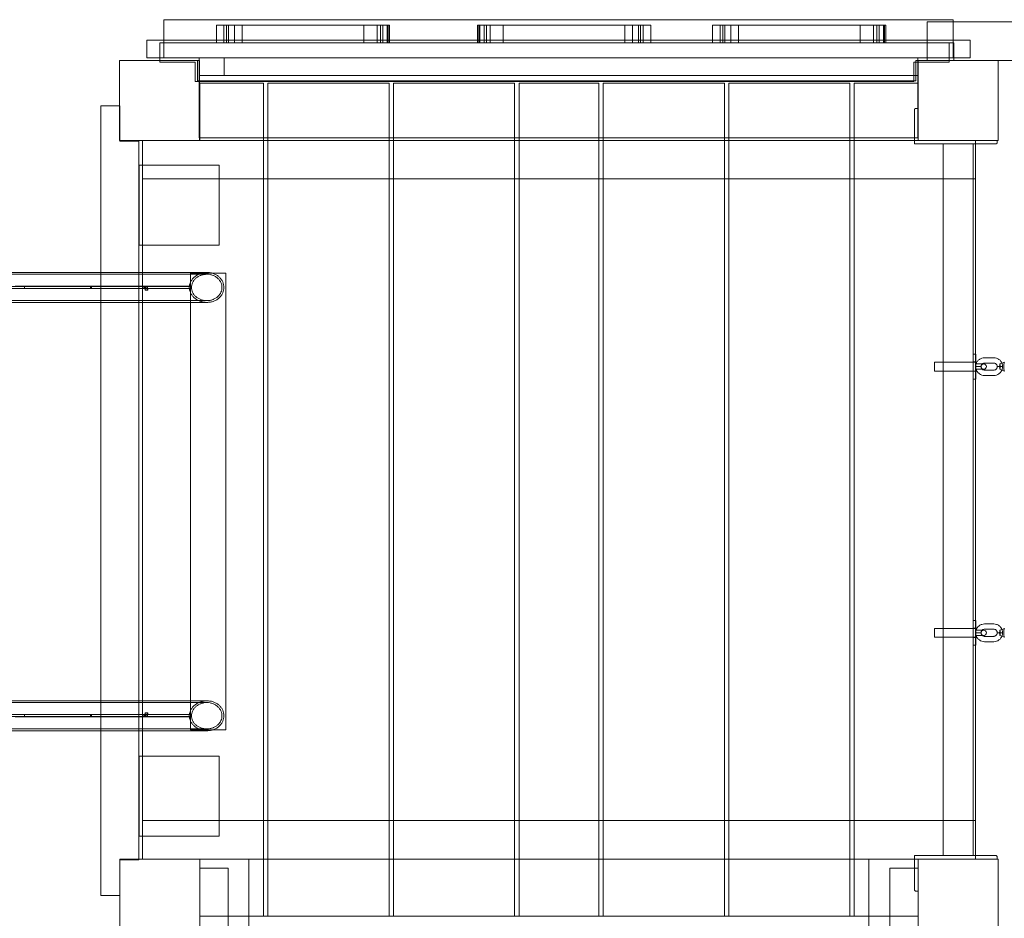
# Model space of a CAD drawing. Units: inches. Extents: x 0 to 14979, y 0 to 13853.
# Drawn here: x 6153 to 7263, y 10786 to 11799 of the extents above; entities that cross this region are included whole.
import ezdxf

# ---------------------------------------------------------------- set-up
doc = ezdxf.new("R2010")
doc.units = ezdxf.units.IN
doc.header["$MEASUREMENT"] = 0

# ---------------------------------------------------------------- blocks, each defined once
blk = doc.blocks.new('A$C6b9261d7')
at = {"color": 0, "linetype": 'Continuous', "lineweight": 0}
for p, q in [((-23637.6, 26767.4), (-23637.6, 26741.4)), ((-23637.6, 26767.4), (-22747.6, 26767.4)), ((-23569.9, 26741.4), (-23569.9, 26761.4)), ((-23566.9, 26741.4), (-23566.9, 26761.4)), ((-23564.5, 26761.4), (-23384.5, 26761.4)), ((-23557.8, 26741.4), (-23557.8, 26761.4)), ((-23549.1, 26741.4), (-23549.1, 26761.4)), ((-23411.9, 26741.4), (-23411.9, 26761.4)), ((-23397.1, 26741.4), (-23397.1, 26761.4)), ((-23390.5, 26741.4), (-23390.5, 26761.4)), ((-23385.7, 26741.4), (-23385.7, 26761.4)), ((-23383, 26741.4), (-23383, 26761.4)), ((-23284, 26741.4), (-23284, 26761.4)), ((-23281.2, 26741.4), (-23281.2, 26761.4)), ((-23276.4, 26741.4), (-23276.4, 26761.4)), ((-23273.6, 26761.4), (-23088.6, 26761.4)), ((-23269.8, 26741.4), (-23269.8, 26761.4)), ((-23255, 26741.4), (-23255, 26761.4)), ((-23117.9, 26741.4), (-23117.9, 26761.4)), ((-23109.2, 26741.4), (-23109.2, 26761.4)), ((-23100, 26741.4), (-23100, 26761.4)), ((-23097, 26741.4), (-23097, 26761.4)), ((-23010.4, 26741.4), (-23010.4, 26761.4)), ((-23007.4, 26741.4), (-23007.4, 26761.4)), ((-23005, 26761.4), (-22825, 26761.4)), ((-22998.3, 26741.4), (-22998.3, 26761.4)), ((-22989.6, 26741.4), (-22989.6, 26761.4)), ((-22852.4, 26741.4), (-22852.4, 26761.4)), ((-22837.6, 26741.4), (-22837.6, 26761.4)), ((-22831, 26741.4), (-22831, 26761.4)), ((-22826.2, 26741.4), (-22826.2, 26761.4)), ((-22823.5, 26741.4), (-22823.5, 26761.4)), ((-22777.1, 26764.9), (-20907.1, 26764.9)), ((-22777.1, 26721.4), (-22777.1, 26764.9)), ((-22747.6, 26764.9), (-22747.6, 26767.4)), ((-22747.6, 26724.4), (-22747.6, 26764.9)), ((-23656.8, 26724.4), (-23656.8, 26744.4)), ((-23656.8, 26744.4), (-23637.6, 26744.4)), ((-23642.1, 26721.4), (-23642.1, 26741.4)), ((-23642.1, 26741.4), (-22777.1, 26741.4)), ((-23637.6, 26744.4), (-22728.6, 26744.4)), ((-23637.6, 26741.4), (-23637.6, 26724.4)), ((-23384.5, 26741.4), (-23564.5, 26741.4)), ((-23088.6, 26741.4), (-23273.6, 26741.4)), ((-22825, 26741.4), (-23005, 26741.4)), ((-22777.1, 26741.4), (-22747.1, 26741.4)), ((-22752.1, 26719.7), (-22752.1, 26741.4)), ((-22747.1, 26741.4), (-22747.1, 26721.4)), ((-22728.6, 26744.4), (-22728.6, 26724.4)), ((-23597.3, 26721.4), (-23687.3, 26721.4)), ((-23687.3, 26631.4), (-23687.3, 26721.4)), ((-23642.1, 26724.4), (-23656.8, 26724.4)), ((-23637.6, 26724.4), (-23642.1, 26724.4)), ((-23599.6, 26721.4), (-23642.1, 26721.4)), ((-23642.1, 26721.4), (-23642.1, 26721.4)), ((-23642.1, 26719.7), (-23642.1, 26721.4)), ((-23642.1, 26719.7), (-23602.1, 26719.7)), ((-23597.6, 26724.4), (-23637.6, 26724.4)), ((-23602.1, 26719.7), (-23602.1, 26697.9)), ((-23599.6, 26721.4), (-23599.6, 26721.4)), ((-23599.6, 26698.4), (-23599.6, 26721.4)), ((-23597.8, 26724.4), (-23597.8, 26704.4)), ((-22787.6, 26724.4), (-23597.6, 26724.4)), ((-23597.6, 26634.4), (-23597.6, 26724.4)), ((-23597.3, 26631.4), (-23597.3, 26721.4)), ((-23569.6, 26724.4), (-23569.6, 26704.4)), ((-22792.1, 26698.4), (-22792.1, 26719.7)), ((-22792.1, 26719.7), (-22789.6, 26719.7)), ((-22789.6, 26721.4), (-22789.6, 26698.4)), ((-22787.1, 26721.4), (-22789.6, 26721.4)), ((-22789.6, 26719.7), (-22787.1, 26719.7)), ((-22787.6, 26724.4), (-22787.6, 26719.7)), ((-22747.6, 26724.4), (-22787.6, 26724.4)), ((-22787.6, 26719.7), (-22787.6, 26695.9)), ((-22787.1, 26721.4), (-22787.1, 26631.4)), ((-22787.1, 26721.4), (-22697.1, 26721.4)), ((-22787.1, 26719.7), (-22752.1, 26719.7)), ((-22728.6, 26724.4), (-22747.6, 26724.4)), ((-22697.1, 26721.4), (-20987.1, 26721.4)), ((-22697.1, 26631.4), (-22697.1, 26721.4)), ((-23597.3, 26697.9), (-23602.1, 26697.9)), ((-23599.6, 26698.4), (-23597.3, 26698.4)), ((-23171.6, 26704.4), (-23597.8, 26704.4)), ((-23597.3, 26698.4), (-22789.6, 26698.4)), ((-22792.1, 26697.9), (-23597.3, 26697.9)), ((-23525.1, 26695.9), (-23597.1, 26695.9)), ((-23597.1, 26695.9), (-23597.1, 26631.4)), ((-23525.1, 25757.2), (-23525.1, 26695.9)), ((-23520.1, 26695.9), (-23520.1, 25757.2)), ((-23383.6, 26695.9), (-23520.1, 26695.9)), ((-23383.6, 26695.9), (-23383.6, 25757.2)), ((-23378.6, 26695.9), (-23378.6, 25757.2)), ((-23242.1, 26695.9), (-23378.6, 26695.9)), ((-23242.1, 26695.9), (-23242.1, 25757.2)), ((-23237.1, 26695.9), (-23237.1, 25757.2)), ((-23147.1, 26695.9), (-23237.1, 26695.9)), ((-23171.6, 26704.4), (-22938.1, 26704.4)), ((-23147.1, 25757.2), (-23147.1, 26695.9)), ((-23142.1, 26695.9), (-23142.1, 25757.2)), ((-23005.6, 26695.9), (-23142.1, 26695.9)), ((-23005.6, 26695.9), (-23005.6, 25757.2)), ((-23000.6, 26695.9), (-23000.6, 25757.2)), ((-22864.1, 26695.9), (-23000.6, 26695.9)), ((-22787.6, 26704.4), (-22938.1, 26704.4)), ((-22864.1, 26695.9), (-22864.1, 25757.2)), ((-22859.1, 26695.9), (-22859.1, 25757.2)), ((-22787.1, 26695.9), (-22859.1, 26695.9)), ((-22792.1, 26697.9), (-22792.1, 26698.4)), ((-22787.6, 26695.9), (-22787.6, 26634.4)), ((-23708.6, 26670.4), (-23708.6, 25780.4)), ((-23708.6, 26670.4), (-23687.3, 26670.4)), ((-23687.3, 26670.4), (-23687.1, 26670.4)), ((-23687.1, 26670.4), (-23687.1, 26631.4)), ((-22790.1, 26667.4), (-22791.1, 26666.4)), ((-22791.1, 26666.4), (-22791.1, 26627.4)), ((-22787.1, 26667.4), (-22790.1, 26667.4)), ((-23687.3, 26631.4), (-23597.3, 26631.4)), ((-23687.1, 26631.4), (-23687.1, 26630.4)), ((-23687.1, 26630.4), (-23665.6, 26630.4)), ((-23665.6, 26630.4), (-23665.6, 25821.4)), ((-23661.6, 26603.4), (-23661.6, 26631.4)), ((-23597.3, 26631.4), (-23661.6, 26631.4)), ((-23661.6, 26631.4), (-23661.6, 26631.4)), ((-23597.3, 26634.4), (-23597.6, 26634.4)), ((-23597.1, 26634.4), (-23597.3, 26634.4)), ((-23597.1, 26631.4), (-23597.3, 26631.4)), ((-23525.1, 26634.4), (-23597.1, 26634.4)), ((-23597.1, 26631.4), (-23525.1, 26631.4)), ((-23520.1, 26634.4), (-23525.1, 26634.4)), ((-23525.1, 26631.4), (-23520.1, 26631.4)), ((-23383.6, 26634.4), (-23520.1, 26634.4)), ((-23520.1, 26631.4), (-23383.6, 26631.4)), ((-23378.6, 26634.4), (-23383.6, 26634.4)), ((-23383.6, 26631.4), (-23378.6, 26631.4)), ((-23242.1, 26634.4), (-23378.6, 26634.4)), ((-23378.6, 26631.4), (-23242.1, 26631.4)), ((-23237.1, 26634.4), (-23242.1, 26634.4)), ((-23242.1, 26631.4), (-23237.1, 26631.4)), ((-23147.1, 26634.4), (-23237.1, 26634.4)), ((-23237.1, 26631.4), (-23147.1, 26631.4)), ((-23142.1, 26634.4), (-23147.1, 26634.4)), ((-23147.1, 26631.4), (-23142.1, 26631.4)), ((-23005.6, 26634.4), (-23142.1, 26634.4)), ((-23142.1, 26631.4), (-23005.6, 26631.4)), ((-23000.6, 26634.4), (-23005.6, 26634.4)), ((-23005.6, 26631.4), (-23000.6, 26631.4)), ((-22864.1, 26634.4), (-23000.6, 26634.4)), ((-23000.6, 26631.4), (-22864.1, 26631.4)), ((-22859.1, 26634.4), (-22864.1, 26634.4)), ((-22864.1, 26631.4), (-22859.1, 26631.4)), ((-22787.6, 26634.4), (-22859.1, 26634.4)), ((-22859.1, 26631.4), (-22787.1, 26631.4)), ((-22787.1, 26631.4), (-22697.1, 26631.4)), ((-22722.6, 26631.4), (-22722.6, 26627.4)), ((-22699.1, 26627.4), (-22698.1, 26628.4)), ((-22698.1, 26628.4), (-22698.1, 26631.4)), ((-22791.1, 26627.4), (-22699.1, 26627.4)), ((-22758.9, 26381.4), (-22758.9, 26627.4)), ((-22725.2, 26390.4), (-22725.2, 26627.4)), ((-22722.6, 26627.4), (-22722.6, 26390.4)), ((-23665.3, 26513.4), (-23665.3, 26603.4)), ((-23665.3, 26603.4), (-23575.3, 26603.4)), ((-23661.6, 26513.4), (-23661.6, 26603.4)), ((-23575.3, 26603.4), (-23575.3, 26513.4)), ((-23525.1, 26587.9), (-23661.6, 26587.9)), ((-23520.1, 26587.9), (-23525.1, 26587.9)), ((-23383.6, 26587.9), (-23520.1, 26587.9)), ((-23378.6, 26587.9), (-23383.6, 26587.9)), ((-23242.1, 26587.9), (-23378.6, 26587.9)), ((-23237.1, 26587.9), (-23242.1, 26587.9)), ((-23147.1, 26587.9), (-23237.1, 26587.9)), ((-23142.1, 26587.9), (-23147.1, 26587.9)), ((-23005.6, 26587.9), (-23142.1, 26587.9)), ((-23000.6, 26587.9), (-23005.6, 26587.9)), ((-22864.1, 26587.9), (-23000.6, 26587.9)), ((-22859.1, 26587.9), (-22864.1, 26587.9)), ((-22722.6, 26587.9), (-22859.1, 26587.9)), ((-23575.3, 26513.4), (-23665.3, 26513.4)), ((-23661.6, 26482.5), (-23661.6, 26513.4)), ((-23708.6, 26482.5), (-23814.4, 26482.5)), ((-23588.9, 26480.5), (-23814.4, 26480.5)), ((-23665.6, 26482.5), (-23708.6, 26482.5)), ((-23588.9, 26482.5), (-23665.6, 26482.5)), ((-23661.6, 26448.8), (-23661.6, 26482.5)), ((-23607.6, 26448.8), (-23607.6, 26481.9)), ((-23584, 26481.9), (-23607.6, 26481.9)), ((-23567.6, 26481.9), (-23584, 26481.9)), ((-23567.6, 26481.9), (-23567.6, 25966.9)), ((-23794.7, 26466.6), (-24878, 26466.6)), ((-24878, 26464.6), (-23794.7, 26464.6)), ((-23607.1, 26466.9), (-23805.2, 26466.9)), ((-23805.2, 26464.4), (-23607.1, 26464.4)), ((-23720.2, 26466.6), (-23794.7, 26466.6)), ((-23794.7, 26464.6), (-23794.7, 26466.6)), ((-23794.7, 26464.6), (-23720.2, 26464.6)), ((-23720.2, 26466.6), (-23720.2, 26464.6)), ((-23720.2, 26466.6), (-23718.9, 26466.6)), ((-23720.2, 26464.6), (-23718.9, 26464.6)), ((-23718.9, 26466.6), (-23660.2, 26466.6)), ((-23718.9, 26464.6), (-23718.9, 26466.6)), ((-23718.9, 26464.6), (-23660.2, 26464.6)), ((-23660.2, 26464.6), (-23660.2, 26466.6)), ((-23659.1, 26466.6), (-23660.2, 26466.6)), ((-23659.1, 26464.6), (-23660.2, 26464.6)), ((-23659.1, 26466.6), (-23607.6, 26466.6)), ((-23659.1, 26466.6), (-23659.1, 26464.6)), ((-23607.6, 26464.6), (-23659.1, 26464.6)), ((-23655.8, 26462.6), (-23658.6, 26462.6)), ((-23656.7, 26464.6), (-23656.7, 26466.6)), ((-23655.7, 26462.6), (-23655.8, 26462.6)), ((-23607.6, 26464.6), (-23607.6, 26466.6)), ((-23607.5, 25986.2), (-23607.5, 26462.6)), ((-23607.4, 25986.2), (-23607.4, 26462.6)), ((-23814.4, 26450.8), (-23588.9, 26450.8)), ((-23814.4, 26448.8), (-23708.6, 26448.8)), ((-23708.6, 26448.8), (-23665.6, 26448.8)), ((-23665.6, 26448.8), (-23588.9, 26448.8)), ((-23661.6, 25999.8), (-23661.6, 26448.8)), ((-23607.6, 25999.8), (-23607.6, 26448.8)), ((-22725.2, 26362.4), (-22725.2, 26390.4)), ((-22722.2, 26390.4), (-22725.2, 26390.4)), ((-22722.6, 26390.4), (-22722.6, 26362.4)), ((-22722.2, 26390.4), (-22722.2, 26362.4)), ((-22712.3, 26386.4), (-22701.9, 26386.4)), ((-22768.7, 26371.4), (-22768.7, 26381.4)), ((-22758.9, 26381.4), (-22768.7, 26381.4)), ((-22722.2, 26381.4), (-22758.9, 26381.4)), ((-22758.9, 26371.4), (-22758.9, 26381.4)), ((-22722.2, 26381.7), (-22725.2, 26381.7)), ((-22722.3, 26376.4), (-22716.3, 26376.4)), ((-22716.3, 26376.4), (-22722.3, 26376.4)), ((-22722.2, 26379.4), (-22720.2, 26379.4)), ((-22722.2, 26373.4), (-22720.2, 26373.4)), ((-22713.2, 26379.4), (-22720.2, 26379.4)), ((-22720.2, 26373.4), (-22713.2, 26373.4)), ((-22716.3, 26376.4), (-22716.3, 26376.4)), ((-22716.3, 26376.4), (-22716.3, 26376.4)), ((-22712.3, 26380.4), (-22701.9, 26380.4)), ((-22697.9, 26376.4), (-22695.3, 26376.4)), ((-22695.3, 26376.4), (-22697.9, 26376.4)), ((-22695.3, 26376.4), (-22691.9, 26376.4)), ((-22691.9, 26376.4), (-22695.3, 26376.4)), ((-22695, 26379.4), (-22692.8, 26380.3)), ((-22695, 26373.4), (-22692.8, 26372.6)), ((-22692.8, 26380.3), (-22690, 26381.4)), ((-22758.9, 26371.4), (-22768.7, 26371.4)), ((-22758.9, 26081.4), (-22758.9, 26371.4)), ((-22722.2, 26371.4), (-22758.9, 26371.4)), ((-22722.2, 26371.2), (-22725.2, 26371.2)), ((-22722.2, 26362.4), (-22725.2, 26362.4)), ((-22725.2, 26090.4), (-22725.2, 26362.4)), ((-22722.6, 26362.4), (-22722.6, 26090.4)), ((-22701.9, 26372.4), (-22712.3, 26372.4)), ((-22701.9, 26366.4), (-22712.3, 26366.4)), ((-22692.8, 26372.6), (-22690, 26371.4)), ((-22725.2, 26090.4), (-22725.2, 26062.4)), ((-22722.2, 26090.4), (-22725.2, 26090.4)), ((-22722.6, 26090.4), (-22722.6, 26062.4)), ((-22722.2, 26062.4), (-22722.2, 26090.4)), ((-22712.3, 26086.4), (-22701.9, 26086.4)), ((-22768.7, 26081.4), (-22768.7, 26071.4)), ((-22768.7, 26081.4), (-22758.9, 26081.4)), ((-22758.9, 26081.4), (-22722.2, 26081.4)), ((-22758.9, 26071.4), (-22758.9, 26081.4)), ((-22722.2, 26081.7), (-22725.2, 26081.7)), ((-22716.3, 26076.4), (-22722.3, 26076.4)), ((-22722.3, 26076.4), (-22716.3, 26076.4)), ((-22720.2, 26079.4), (-22722.2, 26079.4)), ((-22720.2, 26073.4), (-22722.2, 26073.4)), ((-22713.2, 26079.4), (-22720.2, 26079.4)), ((-22720.2, 26073.4), (-22713.2, 26073.4)), ((-22716.3, 26076.4), (-22716.3, 26076.4)), ((-22716.3, 26076.4), (-22716.3, 26076.4)), ((-22712.3, 26080.4), (-22701.9, 26080.4)), ((-22695.3, 26076.4), (-22697.9, 26076.4)), ((-22697.9, 26076.4), (-22695.3, 26076.4)), ((-22691.9, 26076.4), (-22695.3, 26076.4)), ((-22695.3, 26076.4), (-22691.9, 26076.4)), ((-22695, 26079.4), (-22692.8, 26080.3)), ((-22695, 26073.4), (-22692.8, 26072.6)), ((-22692.8, 26080.3), (-22690, 26081.4)), ((-22768.7, 26071.4), (-22758.9, 26071.4)), ((-22758.9, 25825.4), (-22758.9, 26071.4)), ((-22758.9, 26071.4), (-22722.2, 26071.4)), ((-22722.2, 26071.2), (-22725.2, 26071.2)), ((-22722.2, 26062.4), (-22725.2, 26062.4)), ((-22725.2, 25825.4), (-22725.2, 26062.4)), ((-22722.6, 26062.4), (-22722.6, 25825.4)), ((-22701.9, 26072.4), (-22712.3, 26072.4)), ((-22701.9, 26066.4), (-22712.3, 26066.4)), ((-22692.8, 26072.6), (-22690, 26071.4)), ((-23708.6, 25999.8), (-23814.4, 25999.8)), ((-23588.9, 25997.8), (-23814.4, 25997.8)), ((-23665.6, 25999.8), (-23708.6, 25999.8)), ((-23588.9, 25999.8), (-23665.6, 25999.8)), ((-23661.6, 25966.1), (-23661.6, 25999.8)), ((-23607.6, 25966.9), (-23607.6, 25999.8)), ((-23794.7, 25984.2), (-24878, 25984.2)), ((-23720.2, 25984.2), (-23794.7, 25984.2)), ((-23794.7, 25982.2), (-23794.7, 25984.2)), ((-23720.2, 25984.2), (-23720.2, 25982.2)), ((-23718.9, 25984.2), (-23720.2, 25984.2)), ((-23718.9, 25984.2), (-23660.2, 25984.2)), ((-23718.9, 25982.2), (-23718.9, 25984.2)), ((-23660.2, 25982.2), (-23660.2, 25984.2)), ((-23659.6, 25984.2), (-23660.2, 25984.2)), ((-23659.1, 25984.2), (-23611, 25984.2)), ((-23659.1, 25982.2), (-23659.1, 25984.2)), ((-23655.8, 25986.2), (-23658.6, 25986.2)), ((-23656.7, 25982.2), (-23656.7, 25984.2)), ((-23655.8, 25986.2), (-23655.7, 25986.2)), ((-23607.1, 25984.2), (-23611, 25984.2)), ((-23607.6, 25982.2), (-23607.6, 25984.2)), ((-23794.7, 25982.2), (-24878, 25982.2)), ((-23805.2, 25981.7), (-23607.1, 25981.7)), ((-23794.7, 25982.2), (-23720.2, 25982.2)), ((-23718.9, 25982.2), (-23720.2, 25982.2)), ((-23718.9, 25982.2), (-23660.2, 25982.2)), ((-23659.1, 25982.2), (-23660.2, 25982.2)), ((-23607.6, 25982.2), (-23659.1, 25982.2)), ((-23814.4, 25968.1), (-23588.9, 25968.1)), ((-23814.4, 25966.1), (-23708.6, 25966.1)), ((-23708.6, 25966.1), (-23665.6, 25966.1)), ((-23665.6, 25966.1), (-23588.9, 25966.1)), ((-23661.6, 25937.4), (-23661.6, 25966.1)), ((-23607.6, 25966.9), (-23582.8, 25966.9)), ((-23582.8, 25966.9), (-23567.6, 25966.9)), ((-23665.3, 25847.4), (-23665.3, 25937.4)), ((-23665.3, 25937.4), (-23575.3, 25937.4)), ((-23661.6, 25847.4), (-23661.6, 25937.4)), ((-23575.3, 25937.4), (-23575.3, 25847.4)), ((-23661.6, 25864.9), (-23525.1, 25864.9)), ((-23525.1, 25864.9), (-23520.1, 25864.9)), ((-23520.1, 25864.9), (-23383.6, 25864.9)), ((-23383.6, 25864.9), (-23378.6, 25864.9)), ((-23378.6, 25864.9), (-23242.1, 25864.9)), ((-23242.1, 25864.9), (-23237.1, 25864.9)), ((-23237.1, 25864.9), (-23147.1, 25864.9)), ((-23147.1, 25864.9), (-23142.1, 25864.9)), ((-23142.1, 25864.9), (-23005.6, 25864.9)), ((-23005.6, 25864.9), (-23000.6, 25864.9)), ((-23000.6, 25864.9), (-22864.1, 25864.9)), ((-22864.1, 25864.9), (-22859.1, 25864.9)), ((-22859.1, 25864.9), (-22722.6, 25864.9)), ((-23575.3, 25847.4), (-23665.3, 25847.4)), ((-23661.6, 25821.4), (-23661.6, 25847.4)), ((-23597.1, 25821.4), (-23687.1, 25821.4)), ((-23687.1, 25731.4), (-23687.1, 25821.4)), ((-23665.6, 25820.4), (-23687.1, 25820.4)), ((-23687.1, 25820.4), (-23687.1, 25780.4)), ((-23665.6, 25821.4), (-23665.6, 25820.4)), ((-23597.1, 25731.4), (-23597.1, 25821.4)), ((-23525.1, 25821.4), (-23597.1, 25821.4)), ((-23541.6, 25821.2), (-23597.1, 25821.2)), ((-23541.6, 23931.2), (-23541.6, 25821.2)), ((-23520.1, 25821.4), (-23525.1, 25821.4)), ((-23383.6, 25821.4), (-23520.1, 25821.4)), ((-23378.6, 25821.4), (-23383.6, 25821.4)), ((-23242.1, 25821.4), (-23378.6, 25821.4)), ((-23237.1, 25821.4), (-23242.1, 25821.4)), ((-23147.1, 25821.4), (-23237.1, 25821.4)), ((-23142.1, 25821.4), (-23147.1, 25821.4)), ((-23005.6, 25821.4), (-23142.1, 25821.4)), ((-23000.6, 25821.4), (-23005.6, 25821.4)), ((-22864.1, 25821.4), (-23000.6, 25821.4)), ((-22859.1, 25821.4), (-22864.1, 25821.4)), ((-22787.1, 25821.4), (-22859.1, 25821.4)), ((-22842.6, 25821.2), (-22787.1, 25821.2)), ((-22842.6, 23931.2), (-22842.6, 25821.2)), ((-22791.1, 25825.4), (-22699.1, 25825.4)), ((-22791.1, 25786.4), (-22791.1, 25825.4)), ((-22697.1, 25821.4), (-22787.1, 25821.4)), ((-22787.1, 25821.4), (-22787.1, 25731.4)), ((-22722.6, 25825.4), (-22722.6, 25821.4)), ((-22699.1, 25825.4), (-22698.1, 25824.4)), ((-22698.1, 25824.4), (-22698.1, 25821.4)), ((-22697.1, 25821.4), (-22697.1, 25731.4)), ((-23597.1, 25811.2), (-23565.1, 25811.2)), ((-23565.1, 25763.1), (-23565.1, 25811.2)), ((-22819.1, 25763.1), (-22819.1, 25811.2)), ((-22819.1, 25811.2), (-22791.1, 25811.2)), ((-22791.1, 25811.2), (-22787.1, 25811.2)), ((-22790.1, 25785.4), (-22791.1, 25786.4)), ((-22787.1, 25785.4), (-22790.1, 25785.4)), ((-23687.1, 25780.4), (-23708.6, 25780.4)), ((-23687.1, 25780.4), (-23687.1, 25780.4)), ((-23565.1, 24085.4), (-23565.1, 25763.1)), ((-22819.1, 24084.7), (-22819.1, 25763.1)), ((-23597.1, 25757.2), (-23565.1, 25757.2)), ((-23597.1, 25756.9), (-23525.1, 25756.9)), ((-23565.1, 25757.2), (-22819.1, 25757.2)), ((-23525.1, 25756.9), (-23525.1, 25757.2)), ((-23520.1, 25757.2), (-23520.1, 25756.9)), ((-23520.1, 25756.9), (-23383.6, 25756.9)), ((-23383.6, 25757.2), (-23383.6, 25756.9)), ((-23378.6, 25757.2), (-23378.6, 25756.9)), ((-23378.6, 25756.9), (-23242.1, 25756.9)), ((-23242.1, 25757.2), (-23242.1, 25756.9)), ((-23237.1, 25757.2), (-23237.1, 25756.9)), ((-23237.1, 25756.9), (-23147.1, 25756.9)), ((-23147.1, 25756.9), (-23147.1, 25757.2)), ((-23142.1, 25757.2), (-23142.1, 25756.9)), ((-23142.1, 25756.9), (-23005.6, 25756.9)), ((-23005.6, 25757.2), (-23005.6, 25756.9)), ((-23000.6, 25757.2), (-23000.6, 25756.9)), ((-23000.6, 25756.9), (-22864.1, 25756.9)), ((-22864.1, 25757.2), (-22864.1, 25756.9)), ((-22859.1, 25757.2), (-22859.1, 25756.9)), ((-22859.1, 25756.9), (-22787.1, 25756.9)), ((-22819.1, 25757.2), (-22787.1, 25757.2))]:
    blk.add_line(p, q, dxfattribs=at)
for centre, start, end in [((-22713.2, 26376.4), 90, 270), ((-22713.2, 26376.4), 270, 90), ((-22713.2, 26076.4), 90, 270), ((-22713.2, 26076.4), 270, 90)]:
    blk.add_arc(centre, 3, start, end, dxfattribs=at)
at = {"color": 0, "linetype": 'Continuous', "lineweight": 0, "extrusion": (0, 0, -1)}
for centre, major_axis, ratio, start_param, end_param in [((-23659.9, 26462.6), (0, 4), 0.61661, 0, 1.570796), ((-23607.6, 26462.6), (0, 2), 0.053539, 0, 1.570796), ((-22694.9, 26376.4), (0, -3), 0.121869, -3.141592653589794, 3.141592653589792), ((-22690, 26076.4), (0, -5), 0.121869, 0, 3.141593), ((-23659.9, 25986.2), (0, -4), 0.61661, -1.570796, 0), ((-23655.9, 25986.2), (0, -4), 0.053539, -1.570796, 0), ((-23607.6, 25986.2), (0, -2), 0.053539, -1.570796, 0), ((-23607.6, 25986.2), (0, -4), 0.053539, -1.570796, 0)]:
    blk.add_ellipse(centre, major_axis=major_axis, ratio=ratio, start_param=start_param, end_param=end_param, dxfattribs=at)
at = {"color": 0, "linetype": 'Continuous', "lineweight": 0}
for centre, major_axis, ratio, start_param, end_param in [((-23659.9, 26462.6), (0, 2), 0.61661, -1.570796, 0), ((-23655.9, 26462.6), (0, 4), 0.053539, -1.570796, 0), ((-23655.9, 26462.6), (0, 2), 0.053539, -1.570796, 0), ((-23607.6, 26462.6), (0, 4), 0.053539, -1.570796, 0), ((-22690, 26376.4), (0, 5), 0.121869, 0, 3.141593), ((-22694.9, 26076.4), (0, 3), 0.121869, -3.141592653589792, 3.141592653589794), ((-23659.9, 25986.2), (0, -2), 0.61661, 0, 1.570796), ((-23720.6, 25984.2), (137.2, 0), 0, -1.109735, -1.106002), ((-23655.9, 25986.2), (0, -2), 0.053539, 0, 1.570796)]:
    blk.add_ellipse(centre, major_axis=major_axis, ratio=ratio, start_param=start_param, end_param=end_param, dxfattribs=at)
for points, knots in [([(-23578.3, 26761.4), (-23578.3, 26758.1), (-23578.3, 26754.8), (-23578.3, 26748.1), (-23578.3, 26744.8), (-23578.3, 26741.4)], [-24, -24, -24, -24, -14, -14, -4, -4, -4, -4]), ([(-23569.9, 26761.4), (-23571, 26761.4), (-23572.1, 26761.4), (-23574.7, 26761.4), (-23576.1, 26761.4), (-23578.1, 26761.4), (-23578.2, 26761.4), (-23578.3, 26761.4), (-23578.3, 26761.4), (-23578.3, 26761.4)], [-37.451482, -37.451482, -37.451482, -37.451482, -30.21146, -30.21146, -18.776404, -18.776404, -6.498616, -6.498616, -6.266627, -6.266627, -6.266627, -6.266627]), ([(-23566.9, 26761.4), (-23567.6, 26761.4), (-23568.1, 26761.4), (-23569.5, 26761.4), (-23569.9, 26761.4), (-23569.9, 26761.4)], [-250.478823, -250.478823, -250.478823, -250.478823, -240.546749, -240.546749, -221.624766, -221.624766, -221.624766, -221.624766]), ([(-23564.5, 26761.4), (-23564.7, 26761.4), (-23565.4, 26761.4), (-23566.3, 26761.4), (-23566.6, 26761.4), (-23566.8, 26761.4), (-23566.9, 26761.4), (-23566.9, 26761.4)], [-458.438625, -458.438625, -458.438625, -458.438625, -450.834874, -450.834874, -445.549566, -445.549566, -440.486199, -440.486199, -440.486199, -440.486199]), ([(-23564.5, 26741.4), (-23564.5, 26744.8), (-23564.5, 26748.1), (-23564.5, 26754.8), (-23564.5, 26758.1), (-23564.5, 26761.4)], [-26, -26, -26, -26, -16, -16, -6, -6, -6, -6]), ([(-23393.3, 26761.4), (-23393.3, 26758.1), (-23393.3, 26754.8), (-23393.3, 26748.1), (-23393.3, 26744.8), (-23393.3, 26741.4)], [4, 4, 4, 4, 14, 14, 24, 24, 24, 24]), ([(-23384.5, 26761.4), (-23383.4, 26761.4), (-23383, 26761.4), (-23383, 26761.4), (-23383, 26761.4), (-23383, 26761.4)], [0, 0, 0, 0, 12.313931, 12.313931, 13.288818, 13.288818, 13.288818, 13.288818]), ([(-23384.5, 26741.4), (-23384.5, 26743.8), (-23384.5, 26746.1), (-23384.5, 26752.8), (-23384.5, 26757.1), (-23384.5, 26761.4)], [-26, -26, -26, -26, -19, -19, -6, -6, -6, -6]), ([(-23284, 26761.4), (-23284, 26761.4), (-23283.9, 26761.4), (-23283.7, 26761.4), (-23282.6, 26761.4), (-23281.2, 26761.4)], [-62.386727, -62.386727, -62.386727, -62.386727, -57.731099, -57.731099, -25.923584, -25.923584, -25.923584, -25.923584]), ([(-23282.4, 26761.4), (-23282.4, 26758.1), (-23282.4, 26754.8), (-23282.4, 26748.1), (-23282.4, 26744.8), (-23282.4, 26741.4)], [-24, -24, -24, -24, -14, -14, -4, -4, -4, -4]), ([(-23281.2, 26761.4), (-23281.2, 26761.4), (-23281.2, 26761.4), (-23281.1, 26761.4), (-23279.8, 26761.4), (-23277, 26761.4), (-23276.7, 26761.4), (-23276.4, 26761.4)], [-417.839767, -417.839767, -417.839767, -417.839767, -414.607513, -414.607513, -350.086324, -350.086324, -343.203117, -343.203117, -343.203117, -343.203117]), ([(-23276.4, 26761.4), (-23276.4, 26761.4), (-23276.3, 26761.4), (-23276, 26761.4), (-23275.7, 26761.4), (-23274.6, 26761.4), (-23273.8, 26761.4), (-23273.6, 26761.4)], [-843.656978, -843.656978, -843.656978, -843.656978, -836.570663, -836.570663, -829.370152, -829.370152, -819.008318, -819.008318, -819.008318, -819.008318]), ([(-23273.6, 26761.4), (-23273.6, 26758.1), (-23273.6, 26754.8), (-23273.6, 26748.1), (-23273.6, 26744.8), (-23273.6, 26741.4)], [6, 6, 6, 6, 16, 16, 26, 26, 26, 26]), ([(-23102.4, 26761.4), (-23102.4, 26758.1), (-23102.4, 26754.8), (-23102.4, 26748.1), (-23102.4, 26744.8), (-23102.4, 26741.4)], [4, 4, 4, 4, 14, 14, 24, 24, 24, 24]), ([(-23088.6, 26741.4), (-23088.6, 26744.8), (-23088.6, 26748.1), (-23088.6, 26754.8), (-23088.6, 26758.1), (-23088.6, 26761.4)], [6, 6, 6, 6, 16, 16, 26, 26, 26, 26]), ([(-23018.8, 26761.4), (-23018.8, 26758.1), (-23018.8, 26754.8), (-23018.8, 26748.1), (-23018.8, 26744.8), (-23018.8, 26741.4)], [-24, -24, -24, -24, -14, -14, -4, -4, -4, -4]), ([(-23010.4, 26761.4), (-23011.5, 26761.4), (-23012.6, 26761.4), (-23015.2, 26761.4), (-23016.6, 26761.4), (-23018.6, 26761.4), (-23018.7, 26761.4), (-23018.8, 26761.4), (-23018.8, 26761.4), (-23018.8, 26761.4)], [-37.451485, -37.451485, -37.451485, -37.451485, -30.211467, -30.211467, -18.77641, -18.77641, -6.498618, -6.498618, -6.266627, -6.266627, -6.266627, -6.266627]), ([(-23007.4, 26761.4), (-23008, 26761.4), (-23008.6, 26761.4), (-23010, 26761.4), (-23010.4, 26761.4), (-23010.4, 26761.4)], [-249.685801, -249.685801, -249.685801, -249.685801, -240.164194, -240.164194, -221.031079, -221.031079, -221.031079, -221.031079]), ([(-23005, 26761.4), (-23005.2, 26761.4), (-23005.9, 26761.4), (-23006.8, 26761.4), (-23007.1, 26761.4), (-23007.3, 26761.4), (-23007.4, 26761.4), (-23007.4, 26761.4)], [-457.262883, -457.262883, -457.262883, -457.262883, -449.637512, -449.637512, -444.33648, -444.33648, -439.31153, -439.31153, -439.31153, -439.31153]), ([(-23005, 26741.4), (-23005, 26744.8), (-23005, 26748.1), (-23005, 26754.8), (-23005, 26758.1), (-23005, 26761.4)], [-26, -26, -26, -26, -16, -16, -6, -6, -6, -6]), ([(-22833.8, 26761.4), (-22833.8, 26758.1), (-22833.8, 26754.8), (-22833.8, 26748.1), (-22833.8, 26744.8), (-22833.8, 26741.4)], [4, 4, 4, 4, 14, 14, 24, 24, 24, 24]), ([(-22825, 26761.4), (-22823.9, 26761.4), (-22823.5, 26761.4), (-22823.5, 26761.4), (-22823.5, 26761.4), (-22823.5, 26761.4)], [0, 0, 0, 0, 12.313931, 12.313931, 13.288818, 13.288818, 13.288818, 13.288818]), ([(-22825, 26741.4), (-22825, 26743.8), (-22825, 26746.1), (-22825, 26752.8), (-22825, 26757.1), (-22825, 26761.4)], [-26, -26, -26, -26, -19, -19, -6, -6, -6, -6]), ([(-23588.9, 26482.5), (-23590.2, 26482.5), (-23591.5, 26482.4), (-23594.3, 26481.9), (-23595.6, 26481.5), (-23597.9, 26480.6), (-23599.1, 26480.1), (-23601.3, 26478.7), (-23602.4, 26478), (-23604.1, 26476.4), (-23604.9, 26475.6), (-23606.3, 26473.7), (-23606.9, 26472.7), (-23607.8, 26470.8), (-23608.2, 26469.8), (-23608.6, 26467.7), (-23608.8, 26466.6), (-23608.8, 26465.6)], [13.44501, 13.44501, 13.44501, 13.44501, 13.824813, 13.824813, 14.204617, 14.204617, 14.563761, 14.563761, 14.922905, 14.922905, 15.248178, 15.248178, 15.57345, 15.57345, 15.868227, 15.868227, 16.163004, 16.163004, 16.163004, 16.163004]), ([(-23572, 26465.6), (-23572, 26464.7), (-23572.1, 26463.8), (-23572.5, 26461.9), (-23572.8, 26461), (-23573.5, 26459.3), (-23574, 26458.4), (-23575.2, 26456.8), (-23575.9, 26456), (-23577.4, 26454.7), (-23578.2, 26454), (-23580.1, 26452.9), (-23581.1, 26452.4), (-23583.1, 26451.6), (-23584.2, 26451.3), (-23586.6, 26450.9), (-23587.8, 26450.8), (-23590, 26450.8), (-23591.2, 26450.9), (-23593.6, 26451.3), (-23594.8, 26451.6), (-23596.8, 26452.4), (-23597.9, 26452.9), (-23599.8, 26454.1), (-23600.8, 26454.8), (-23602.3, 26456.1), (-23603, 26456.9), (-23604.2, 26458.5), (-23604.8, 26459.4), (-23605.5, 26461.1), (-23605.8, 26462), (-23606.2, 26463.8), (-23606.3, 26464.8), (-23606.3, 26466.5), (-23606.2, 26467.4), (-23605.8, 26469.3), (-23605.5, 26470.2), (-23604.8, 26471.8), (-23604.2, 26472.7), (-23603, 26474.4), (-23602.3, 26475.2), (-23600.8, 26476.5), (-23599.8, 26477.2), (-23597.9, 26478.4), (-23596.8, 26478.9), (-23594.8, 26479.6), (-23593.6, 26479.9), (-23591.2, 26480.4), (-23590, 26480.5), (-23587.8, 26480.5), (-23586.6, 26480.4), (-23584.2, 26480), (-23583.1, 26479.6), (-23581.1, 26478.9), (-23580.1, 26478.4), (-23578.2, 26477.2), (-23577.4, 26476.6), (-23575.9, 26475.2), (-23575.2, 26474.5), (-23574, 26472.8), (-23573.5, 26471.9), (-23572.8, 26470.3), (-23572.5, 26469.3), (-23572.1, 26467.5), (-23572, 26466.5), (-23572, 26465.6)], [0, 0, 0, 0, 0.264103, 0.264103, 0.528206, 0.528206, 0.808635, 0.808635, 1.089065, 1.089065, 1.392727, 1.392727, 1.696388, 1.696388, 2.025568, 2.025568, 2.354748, 2.354748, 2.689097, 2.689097, 3.023446, 3.023446, 3.338899, 3.338899, 3.654351, 3.654351, 3.940439, 3.940439, 4.226526, 4.226526, 4.486687, 4.486687, 4.746847, 4.746847, 5.007007, 5.007007, 5.267168, 5.267168, 5.553255, 5.553255, 5.839343, 5.839343, 6.154795, 6.154795, 6.470248, 6.470248, 6.804597, 6.804597, 7.138946, 7.138946, 7.468126, 7.468126, 7.797306, 7.797306, 8.100968, 8.100968, 8.404629, 8.404629, 8.685059, 8.685059, 8.965489, 8.965489, 9.229591, 9.229591, 9.493694, 9.493694, 9.493694, 9.493694]), ([(-23588.9, 26448.8), (-23587.7, 26448.8), (-23586.3, 26448.9), (-23583.6, 26449.4), (-23582.3, 26449.7), (-23580.1, 26450.6), (-23578.9, 26451.2), (-23576.8, 26452.5), (-23575.8, 26453.2), (-23574.2, 26454.7), (-23573.4, 26455.6), (-23572.1, 26457.5), (-23571.5, 26458.5), (-23570.7, 26460.4), (-23570.3, 26461.4), (-23569.9, 26463.5), (-23569.8, 26464.6), (-23569.8, 26465.6), (-23569.8, 26466.6), (-23569.9, 26467.7), (-23570.3, 26469.8), (-23570.7, 26470.9), (-23571.5, 26472.8), (-23572.1, 26473.8), (-23573.4, 26475.7), (-23574.2, 26476.5), (-23575.8, 26478), (-23576.8, 26478.8), (-23578.9, 26480.1), (-23580.1, 26480.7), (-23582.3, 26481.5), (-23583.6, 26481.9), (-23586.3, 26482.4), (-23587.7, 26482.5), (-23588.9, 26482.5)], [8.105662, 8.105662, 8.105662, 8.105662, 8.478811, 8.478811, 8.85196, 8.85196, 9.195844, 9.195844, 9.539728, 9.539728, 9.857644, 9.857644, 10.175559, 10.175559, 10.475447, 10.475447, 10.775336, 10.775336, 10.775336, 11.075224, 11.075224, 11.375113, 11.375113, 11.693028, 11.693028, 12.010944, 12.010944, 12.354828, 12.354828, 12.698712, 12.698712, 13.071861, 13.071861, 13.44501, 13.44501, 13.44501, 13.44501]), ([(-23608.8, 26464.4), (-23608.8, 26464.8), (-23608.8, 26465.2), (-23608.8, 26466), (-23608.8, 26466.5), (-23608.8, 26466.9)], [4.8694983, 4.8694983, 4.8694983, 4.8694983, 4.9908439, 4.9908439, 5.1121896, 5.1121896, 5.1121896, 5.1121896]), ([(-23608.8, 26465.6), (-23608.8, 26464.6), (-23608.6, 26463.6), (-23608.2, 26461.5), (-23607.8, 26460.5), (-23606.9, 26458.6), (-23606.3, 26457.6), (-23604.9, 26455.7), (-23604.1, 26454.8), (-23602.4, 26453.3), (-23601.3, 26452.5), (-23599.1, 26451.2), (-23597.9, 26450.6), (-23595.6, 26449.8), (-23594.3, 26449.4), (-23591.5, 26448.9), (-23590.2, 26448.8), (-23588.9, 26448.8)], [5.387668, 5.387668, 5.387668, 5.387668, 5.682445, 5.682445, 5.977221, 5.977221, 6.302494, 6.302494, 6.627766, 6.627766, 6.986911, 6.986911, 7.346055, 7.346055, 7.725858, 7.725858, 8.105662, 8.105662, 8.105662, 8.105662]), ([(-23607.1, 26466.9), (-23607.1, 26466.5), (-23607.1, 26466), (-23607.1, 26465.2), (-23607.1, 26464.8), (-23607.1, 26464.4)], [4.2774761, 4.2774761, 4.2774761, 4.2774761, 4.3984589, 4.3984589, 4.5194417, 4.5194417, 4.5194417, 4.5194417]), ([(-22721.8, 26379.4), (-22721.8, 26379.5), (-22721.8, 26379.5), (-22721.5, 26380.5), (-22721, 26381.5), (-22719.8, 26383.2), (-22719, 26383.9), (-22717.3, 26385.1), (-22716.4, 26385.6), (-22714.4, 26386.3), (-22713.4, 26386.4), (-22712.3, 26386.4)], [5.017723, 5.017723, 5.017723, 5.017723, 5.026548, 5.026548, 5.340708, 5.340708, 5.654867, 5.654867, 5.969026, 5.969026, 6.283185, 6.283185, 6.283185, 6.283185]), ([(-22701.9, 26386.4), (-22700.8, 26386.4), (-22699.8, 26386.3), (-22697.8, 26385.6), (-22696.9, 26385.1), (-22695.2, 26383.9), (-22694.4, 26383.2), (-22693.4, 26381.7), (-22693, 26381), (-22692.7, 26380.3)], [0, 0, 0, 0, 0.314159, 0.314159, 0.628319, 0.628319, 0.942478, 0.942478, 1.169707, 1.169707, 1.169707, 1.169707]), ([(-22712.3, 26366.4), (-22713.4, 26366.4), (-22714.4, 26366.6), (-22716.4, 26367.3), (-22717.3, 26367.7), (-22719, 26369), (-22719.8, 26369.7), (-22721, 26371.4), (-22721.5, 26372.4), (-22721.8, 26373.4), (-22721.8, 26373.4), (-22721.8, 26373.4)], [3.141593, 3.141593, 3.141593, 3.141593, 3.455752, 3.455752, 3.769911, 3.769911, 4.08407, 4.08407, 4.39823, 4.39823, 4.407055, 4.407055, 4.407055, 4.407055]), ([(-22716.3, 26376.4), (-22716.3, 26376.9), (-22716.2, 26377.3), (-22715.9, 26378.1), (-22715.7, 26378.5), (-22715.3, 26379), (-22715.1, 26379.3), (-22714.9, 26379.4)], [4.712389, 4.712389, 4.712389, 4.712389, 5.0265482, 5.0265482, 5.3407075, 5.3407075, 5.557654, 5.557654, 5.557654, 5.557654]), ([(-22714.9, 26373.4), (-22715.1, 26373.6), (-22715.3, 26373.8), (-22715.7, 26374.4), (-22715.9, 26374.8), (-22716.2, 26375.6), (-22716.3, 26376), (-22716.3, 26376.4)], [3.8671239, 3.8671239, 3.8671239, 3.8671239, 4.0840704, 4.0840704, 4.3982297, 4.3982297, 4.712389, 4.712389, 4.712389, 4.712389]), ([(-22714.9, 26379.4), (-22714.8, 26379.5), (-22714.7, 26379.6), (-22714.3, 26379.9), (-22713.9, 26380.1), (-22713.1, 26380.4), (-22712.7, 26380.4), (-22712.3, 26380.4)], [5.557654, 5.557654, 5.557654, 5.557654, 5.6548668, 5.6548668, 5.969026, 5.969026, 6.2831853, 6.2831853, 6.2831853, 6.2831853]), ([(-22712.3, 26372.4), (-22712.7, 26372.4), (-22713.1, 26372.5), (-22713.9, 26372.8), (-22714.3, 26373), (-22714.7, 26373.3), (-22714.8, 26373.4), (-22714.9, 26373.4)], [3.1415927, 3.1415927, 3.1415927, 3.1415927, 3.4557519, 3.4557519, 3.7699112, 3.7699112, 3.8671239, 3.8671239, 3.8671239, 3.8671239]), ([(-22701.9, 26380.4), (-22701.5, 26380.4), (-22701.1, 26380.4), (-22700.3, 26380.1), (-22699.9, 26379.9), (-22699.2, 26379.4), (-22698.9, 26379.1), (-22698.5, 26378.5), (-22698.3, 26378.1), (-22698, 26377.3), (-22697.9, 26376.9), (-22697.9, 26376.4)], [0, 0, 0, 0, 0.314159, 0.314159, 0.628319, 0.628319, 0.942478, 0.942478, 1.256637, 1.256637, 1.570796, 1.570796, 1.570796, 1.570796]), ([(-22697.9, 26376.4), (-22697.9, 26376), (-22698, 26375.6), (-22698.3, 26374.8), (-22698.5, 26374.4), (-22698.9, 26373.7), (-22699.2, 26373.4), (-22699.9, 26373), (-22700.3, 26372.8), (-22701.1, 26372.5), (-22701.5, 26372.4), (-22701.9, 26372.4)], [1.570796, 1.570796, 1.570796, 1.570796, 1.884956, 1.884956, 2.199115, 2.199115, 2.513274, 2.513274, 2.827433, 2.827433, 3.141593, 3.141593, 3.141593, 3.141593]), ([(-22692.7, 26380.3), (-22692.6, 26380.1), (-22692.5, 26379.8), (-22692.1, 26378.5), (-22691.9, 26377.5), (-22691.9, 26376.4)], [1.1697066, 1.1697066, 1.1697066, 1.1697066, 1.2566371, 1.2566371, 1.5707963, 1.5707963, 1.5707963, 1.5707963]), ([(-22691.9, 26376.4), (-22691.9, 26375.4), (-22692.1, 26374.4), (-22692.5, 26373.1), (-22692.6, 26372.8), (-22692.7, 26372.5)], [1.5707963, 1.5707963, 1.5707963, 1.5707963, 1.8849556, 1.8849556, 1.971886, 1.971886, 1.971886, 1.971886]), ([(-22692.7, 26372.5), (-22693, 26371.8), (-22693.4, 26371.2), (-22694.4, 26369.7), (-22695.2, 26369), (-22696.9, 26367.7), (-22697.8, 26367.3), (-22699.8, 26366.6), (-22700.8, 26366.4), (-22701.9, 26366.4)], [1.971886, 1.971886, 1.971886, 1.971886, 2.199115, 2.199115, 2.513274, 2.513274, 2.827433, 2.827433, 3.141593, 3.141593, 3.141593, 3.141593]), ([(-22721.8, 26079.4), (-22721.8, 26079.5), (-22721.8, 26079.5), (-22721.5, 26080.5), (-22721, 26081.5), (-22719.8, 26083.2), (-22719, 26083.9), (-22717.3, 26085.1), (-22716.4, 26085.6), (-22714.4, 26086.3), (-22713.4, 26086.4), (-22712.3, 26086.4)], [5.017723, 5.017723, 5.017723, 5.017723, 5.026548, 5.026548, 5.340708, 5.340708, 5.654867, 5.654867, 5.969026, 5.969026, 6.283185, 6.283185, 6.283185, 6.283185]), ([(-22701.9, 26086.4), (-22700.8, 26086.4), (-22699.8, 26086.3), (-22697.8, 26085.6), (-22696.9, 26085.1), (-22695.2, 26083.9), (-22694.4, 26083.2), (-22693.4, 26081.7), (-22693, 26081), (-22692.7, 26080.3)], [0, 0, 0, 0, 0.314159, 0.314159, 0.628319, 0.628319, 0.942478, 0.942478, 1.169707, 1.169707, 1.169707, 1.169707]), ([(-22712.3, 26066.4), (-22713.4, 26066.4), (-22714.4, 26066.6), (-22716.4, 26067.3), (-22717.3, 26067.7), (-22719, 26069), (-22719.8, 26069.7), (-22721, 26071.4), (-22721.5, 26072.4), (-22721.8, 26073.4), (-22721.8, 26073.4), (-22721.8, 26073.4)], [3.141593, 3.141593, 3.141593, 3.141593, 3.455752, 3.455752, 3.769911, 3.769911, 4.08407, 4.08407, 4.39823, 4.39823, 4.407055, 4.407055, 4.407055, 4.407055]), ([(-22716.3, 26076.4), (-22716.3, 26076.9), (-22716.2, 26077.3), (-22715.9, 26078.1), (-22715.7, 26078.5), (-22715.3, 26079), (-22715.1, 26079.3), (-22714.9, 26079.4)], [4.712389, 4.712389, 4.712389, 4.712389, 5.0265482, 5.0265482, 5.3407075, 5.3407075, 5.557654, 5.557654, 5.557654, 5.557654]), ([(-22714.9, 26073.4), (-22715.1, 26073.6), (-22715.3, 26073.8), (-22715.7, 26074.4), (-22715.9, 26074.8), (-22716.2, 26075.6), (-22716.3, 26076), (-22716.3, 26076.4)], [3.8671239, 3.8671239, 3.8671239, 3.8671239, 4.0840704, 4.0840704, 4.3982297, 4.3982297, 4.712389, 4.712389, 4.712389, 4.712389]), ([(-22714.9, 26079.4), (-22714.8, 26079.5), (-22714.7, 26079.6), (-22714.3, 26079.9), (-22713.9, 26080.1), (-22713.1, 26080.4), (-22712.7, 26080.4), (-22712.3, 26080.4)], [5.557654, 5.557654, 5.557654, 5.557654, 5.6548668, 5.6548668, 5.969026, 5.969026, 6.2831853, 6.2831853, 6.2831853, 6.2831853]), ([(-22712.3, 26072.4), (-22712.7, 26072.4), (-22713.1, 26072.5), (-22713.9, 26072.8), (-22714.3, 26073), (-22714.7, 26073.3), (-22714.8, 26073.4), (-22714.9, 26073.4)], [3.1415927, 3.1415927, 3.1415927, 3.1415927, 3.4557519, 3.4557519, 3.7699112, 3.7699112, 3.8671239, 3.8671239, 3.8671239, 3.8671239]), ([(-22701.9, 26080.4), (-22701.5, 26080.4), (-22701.1, 26080.4), (-22700.3, 26080.1), (-22699.9, 26079.9), (-22699.2, 26079.4), (-22698.9, 26079.1), (-22698.5, 26078.5), (-22698.3, 26078.1), (-22698, 26077.3), (-22697.9, 26076.9), (-22697.9, 26076.4)], [0, 0, 0, 0, 0.314159, 0.314159, 0.628319, 0.628319, 0.942478, 0.942478, 1.256637, 1.256637, 1.570796, 1.570796, 1.570796, 1.570796]), ([(-22697.9, 26076.4), (-22697.9, 26076), (-22698, 26075.6), (-22698.3, 26074.8), (-22698.5, 26074.4), (-22698.9, 26073.7), (-22699.2, 26073.4), (-22699.9, 26073), (-22700.3, 26072.8), (-22701.1, 26072.5), (-22701.5, 26072.4), (-22701.9, 26072.4)], [1.570796, 1.570796, 1.570796, 1.570796, 1.884956, 1.884956, 2.199115, 2.199115, 2.513274, 2.513274, 2.827433, 2.827433, 3.141593, 3.141593, 3.141593, 3.141593]), ([(-22692.7, 26080.3), (-22692.6, 26080.1), (-22692.5, 26079.8), (-22692.1, 26078.5), (-22691.9, 26077.5), (-22691.9, 26076.4)], [1.1697066, 1.1697066, 1.1697066, 1.1697066, 1.2566371, 1.2566371, 1.5707963, 1.5707963, 1.5707963, 1.5707963]), ([(-22691.9, 26076.4), (-22691.9, 26075.4), (-22692.1, 26074.4), (-22692.5, 26073.1), (-22692.6, 26072.8), (-22692.7, 26072.5)], [1.5707963, 1.5707963, 1.5707963, 1.5707963, 1.8849556, 1.8849556, 1.971886, 1.971886, 1.971886, 1.971886]), ([(-22692.7, 26072.5), (-22693, 26071.8), (-22693.4, 26071.2), (-22694.4, 26069.7), (-22695.2, 26069), (-22696.9, 26067.7), (-22697.8, 26067.3), (-22699.8, 26066.6), (-22700.8, 26066.4), (-22701.9, 26066.4)], [1.971886, 1.971886, 1.971886, 1.971886, 2.199115, 2.199115, 2.513274, 2.513274, 2.827433, 2.827433, 3.141593, 3.141593, 3.141593, 3.141593]), ([(-23588.9, 25999.8), (-23590.2, 25999.8), (-23591.5, 25999.6), (-23594.3, 25999.1), (-23595.6, 25998.8), (-23597.9, 25997.9), (-23599.1, 25997.3), (-23601.3, 25996), (-23602.4, 25995.2), (-23604.1, 25993.7), (-23604.9, 25992.8), (-23606.3, 25991), (-23606.9, 25989.9), (-23607.8, 25988.1), (-23608.2, 25987), (-23608.6, 25985), (-23608.8, 25983.9), (-23608.8, 25982.9)], [13.44501, 13.44501, 13.44501, 13.44501, 13.824813, 13.824813, 14.204617, 14.204617, 14.563761, 14.563761, 14.922905, 14.922905, 15.248178, 15.248178, 15.57345, 15.57345, 15.868227, 15.868227, 16.163004, 16.163004, 16.163004, 16.163004]), ([(-23572, 25982.9), (-23572, 25982), (-23572.1, 25981.1), (-23572.5, 25979.2), (-23572.8, 25978.3), (-23573.5, 25976.6), (-23574, 25975.7), (-23575.2, 25974.1), (-23575.9, 25973.3), (-23577.4, 25972), (-23578.2, 25971.3), (-23580.1, 25970.1), (-23581.1, 25969.7), (-23583.1, 25968.9), (-23584.2, 25968.6), (-23586.6, 25968.2), (-23587.8, 25968.1), (-23590, 25968.1), (-23591.2, 25968.2), (-23593.6, 25968.6), (-23594.8, 25968.9), (-23596.8, 25969.7), (-23597.9, 25970.2), (-23599.8, 25971.3), (-23600.8, 25972), (-23602.3, 25973.4), (-23603, 25974.1), (-23604.2, 25975.8), (-23604.8, 25976.7), (-23605.5, 25978.4), (-23605.8, 25979.2), (-23606.2, 25981.1), (-23606.3, 25982), (-23606.3, 25983.8), (-23606.2, 25984.7), (-23605.8, 25986.6), (-23605.5, 25987.5), (-23604.8, 25989.1), (-23604.2, 25990), (-23603, 25991.7), (-23602.3, 25992.4), (-23600.8, 25993.8), (-23599.8, 25994.5), (-23597.9, 25995.6), (-23596.8, 25996.1), (-23594.8, 25996.9), (-23593.6, 25997.2), (-23591.2, 25997.7), (-23590, 25997.8), (-23587.8, 25997.8), (-23586.6, 25997.7), (-23584.2, 25997.2), (-23583.1, 25996.9), (-23581.1, 25996.1), (-23580.1, 25995.7), (-23578.2, 25994.5), (-23577.4, 25993.8), (-23575.9, 25992.5), (-23575.2, 25991.7), (-23574, 25990.1), (-23573.5, 25989.2), (-23572.8, 25987.5), (-23572.5, 25986.6), (-23572.1, 25984.7), (-23572, 25983.8), (-23572, 25982.9)], [0, 0, 0, 0, 0.264103, 0.264103, 0.528206, 0.528206, 0.808635, 0.808635, 1.089065, 1.089065, 1.392727, 1.392727, 1.696388, 1.696388, 2.025568, 2.025568, 2.354748, 2.354748, 2.689097, 2.689097, 3.023446, 3.023446, 3.338899, 3.338899, 3.654351, 3.654351, 3.940439, 3.940439, 4.226526, 4.226526, 4.486687, 4.486687, 4.746847, 4.746847, 5.007007, 5.007007, 5.267168, 5.267168, 5.553255, 5.553255, 5.839343, 5.839343, 6.154795, 6.154795, 6.470248, 6.470248, 6.804597, 6.804597, 7.138946, 7.138946, 7.468126, 7.468126, 7.797306, 7.797306, 8.100968, 8.100968, 8.404629, 8.404629, 8.685059, 8.685059, 8.965489, 8.965489, 9.229591, 9.229591, 9.493694, 9.493694, 9.493694, 9.493694]), ([(-23588.9, 25966.1), (-23587.7, 25966.1), (-23586.3, 25966.2), (-23583.6, 25966.6), (-23582.3, 25967), (-23580.1, 25967.9), (-23578.9, 25968.4), (-23576.8, 25969.7), (-23575.8, 25970.5), (-23574.2, 25972), (-23573.4, 25972.9), (-23572.1, 25974.7), (-23571.5, 25975.8), (-23570.7, 25977.6), (-23570.3, 25978.7), (-23569.9, 25980.8), (-23569.8, 25981.9), (-23569.8, 25982.9), (-23569.8, 25983.9), (-23569.9, 25985), (-23570.3, 25987.1), (-23570.7, 25988.2), (-23571.5, 25990), (-23572.1, 25991.1), (-23573.4, 25992.9), (-23574.2, 25993.8), (-23575.8, 25995.3), (-23576.8, 25996.1), (-23578.9, 25997.4), (-23580.1, 25997.9), (-23582.3, 25998.8), (-23583.6, 25999.2), (-23586.3, 25999.6), (-23587.7, 25999.8), (-23588.9, 25999.8)], [8.105662, 8.105662, 8.105662, 8.105662, 8.478811, 8.478811, 8.85196, 8.85196, 9.195844, 9.195844, 9.539728, 9.539728, 9.857644, 9.857644, 10.175559, 10.175559, 10.475447, 10.475447, 10.775336, 10.775336, 10.775336, 11.075224, 11.075224, 11.375113, 11.375113, 11.693028, 11.693028, 12.010944, 12.010944, 12.354828, 12.354828, 12.698712, 12.698712, 13.071861, 13.071861, 13.44501, 13.44501, 13.44501, 13.44501]), ([(-23608.8, 25981.7), (-23608.8, 25982.1), (-23608.8, 25982.5), (-23608.8, 25983.3), (-23608.8, 25983.7), (-23608.8, 25984.2)], [4.8694983, 4.8694983, 4.8694983, 4.8694983, 4.9908439, 4.9908439, 5.1121896, 5.1121896, 5.1121896, 5.1121896]), ([(-23607.1, 25984.2), (-23607.1, 25983.7), (-23607.1, 25983.3), (-23607.1, 25982.5), (-23607.1, 25982.1), (-23607.1, 25981.7)], [4.2774761, 4.2774761, 4.2774761, 4.2774761, 4.3984589, 4.3984589, 4.5194417, 4.5194417, 4.5194417, 4.5194417]), ([(-23608.8, 25982.9), (-23608.8, 25981.9), (-23608.6, 25980.9), (-23608.2, 25978.8), (-23607.8, 25977.7), (-23606.9, 25975.9), (-23606.3, 25974.9), (-23604.9, 25973), (-23604.1, 25972.1), (-23602.4, 25970.6), (-23601.3, 25969.8), (-23599.1, 25968.5), (-23597.9, 25967.9), (-23595.6, 25967), (-23594.3, 25966.7), (-23591.5, 25966.2), (-23590.2, 25966.1), (-23588.9, 25966.1)], [5.387668, 5.387668, 5.387668, 5.387668, 5.682445, 5.682445, 5.977221, 5.977221, 6.302494, 6.302494, 6.627766, 6.627766, 6.986911, 6.986911, 7.346055, 7.346055, 7.725858, 7.725858, 8.105662, 8.105662, 8.105662, 8.105662])]:
    blk.add_open_spline(points, degree=3, knots=knots, dxfattribs=at)
for points in [[(-22722.3, 26376.4), (-22722.3, 26377.5), (-22722.1, 26378.5), (-22721.8, 26379.4)], [(-22721.8, 26373.4), (-22722.1, 26374.4), (-22722.3, 26375.4), (-22722.3, 26376.4)], [(-22722.3, 26076.4), (-22722.3, 26077.5), (-22722.1, 26078.5), (-22721.8, 26079.4)], [(-22721.8, 26073.4), (-22722.1, 26074.4), (-22722.3, 26075.4), (-22722.3, 26076.4)]]:
    blk.add_open_spline(points, degree=3, dxfattribs=at)

msp = doc.modelspace()

# ---------------------------------------------------------------- block references
msp.add_blockref('A$C6b9261d7', (29953.2, -14968.7))

doc.saveas('drawing.dxf')
